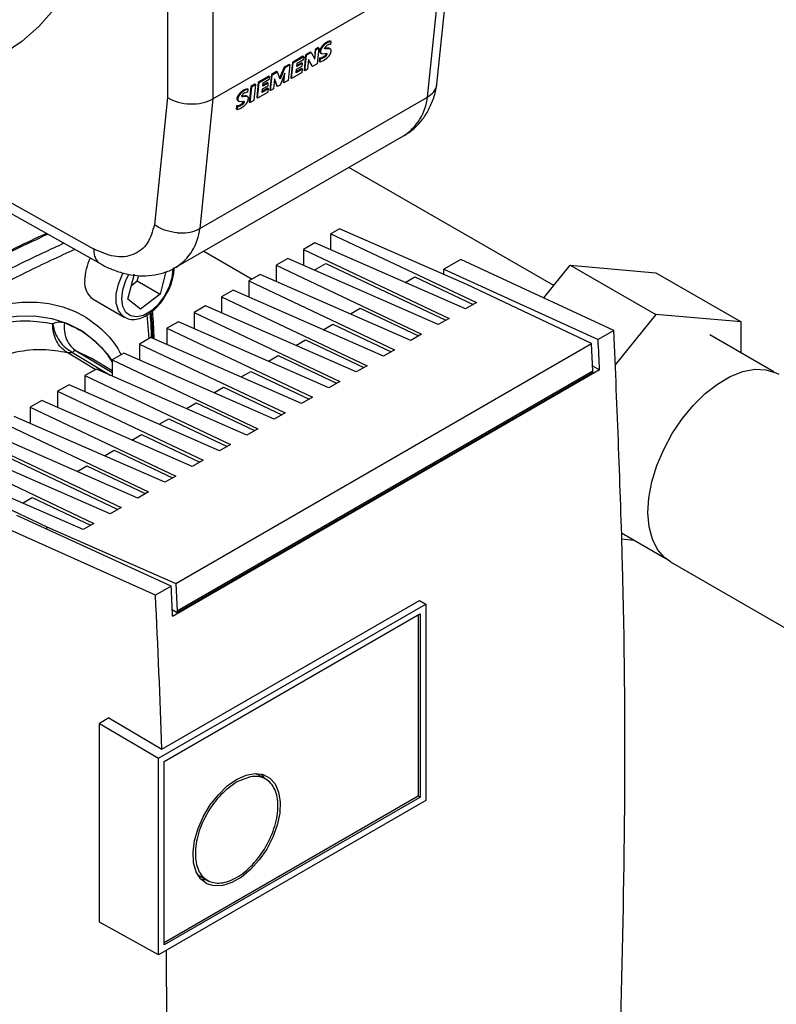
# Paper-space layout 'Blatt2' of a CAD drawing. Units: millimetres. Extents: x 0 to 420, y 0 to 297.
# Drawn here: x 328 to 338, y 106 to 118 of the extents above; entities that cross this region are included whole.
import ezdxf

# ---------------------------------------------------------------- set-up
doc = ezdxf.new("R2010")
doc.units = ezdxf.units.MM

psp = doc.layouts.new('Blatt2')

# ---------------------------------------------------------------- linework, layer by layer
at = {"color": 7, "linetype": 'Continuous', "lineweight": 30}
for p, q in [((330.06, 120.453), (330.06, 117.44)), ((330.626, 120.453), (330.626, 117.422)), ((333.408, 117.606), (333.571, 119.209)), ((330.626, 117.422), (333.455, 119.055)), ((333.291, 117.446), (333.455, 119.055)), ((332.009, 118.093), (332, 118.099)), ((332.04, 118.116), (332.031, 118.123)), ((332.092, 118.136), (332.083, 118.142)), ((332.089, 118.1), (332.092, 118.136)), ((331.744, 117.952), (331.613, 117.876)), ((331.622, 117.869), (331.754, 117.945)), ((331.754, 117.945), (331.744, 117.952)), ((331.754, 117.945), (331.75, 117.911)), ((331.777, 117.97), (331.757, 117.777)), ((331.766, 117.77), (331.786, 117.964)), ((331.835, 118.004), (331.777, 117.97)), ((331.777, 117.97), (331.786, 117.964)), ((331.845, 117.998), (331.786, 117.964)), ((331.845, 117.998), (331.835, 118.004)), ((331.845, 117.998), (331.893, 117.916)), ((331.896, 118.039), (331.885, 117.93)), ((331.893, 117.916), (331.905, 118.033)), ((331.931, 118.06), (331.896, 118.039)), ((331.905, 118.033), (331.896, 118.039)), ((331.905, 118.033), (331.941, 118.053)), ((331.941, 118.053), (331.921, 117.86)), ((331.941, 118.053), (331.931, 118.06)), ((331.963, 117.999), (331.954, 118.006)), ((331.969, 118.041), (331.96, 118.048)), ((331.962, 117.994), (331.972, 117.988)), ((331.985, 117.984), (332.037, 117.989)), ((331.993, 117.944), (332.002, 117.937)), ((332.015, 118.051), (332.013, 118.051)), ((332.014, 118.047), (332.017, 118.045)), ((332.055, 118.053), (332.015, 118.051)), ((332.025, 118.044), (332.015, 118.051)), ((332.025, 118.044), (332.017, 118.045)), ((332.018, 117.961), (332.027, 117.955)), ((332.065, 118.046), (332.025, 118.044)), ((332.032, 117.981), (332.042, 117.975)), ((332.065, 118.046), (332.055, 118.053)), ((332.087, 118.041), (332.077, 118.048)), ((331.571, 117.852), (331.509, 117.816)), ((331.58, 117.845), (331.518, 117.809)), ((331.58, 117.845), (331.561, 117.652)), ((331.58, 117.845), (331.571, 117.852)), ((331.613, 117.876), (331.593, 117.683)), ((331.603, 117.676), (331.622, 117.869)), ((331.622, 117.869), (331.613, 117.876)), ((331.664, 117.791), (331.734, 117.831)), ((331.668, 117.825), (331.672, 117.866)), ((331.737, 117.865), (331.668, 117.825)), ((331.728, 117.871), (331.669, 117.837)), ((331.672, 117.866), (331.75, 117.911)), ((331.737, 117.865), (331.728, 117.871)), ((331.734, 117.831), (331.737, 117.865)), ((331.814, 117.913), (331.802, 117.791)), ((331.813, 117.905), (331.854, 117.833)), ((331.863, 117.826), (331.814, 117.913)), ((331.863, 117.826), (331.854, 117.833)), ((331.921, 117.86), (331.863, 117.826)), ((331.948, 117.931), (331.944, 117.89)), ((331.953, 117.884), (331.944, 117.89)), ((331.957, 117.925), (331.948, 117.931)), ((331.957, 117.925), (331.953, 117.884)), ((331.971, 117.935), (331.981, 117.928)), ((331.32, 117.707), (331.189, 117.631)), ((331.198, 117.625), (331.33, 117.7)), ((331.33, 117.7), (331.32, 117.707)), ((331.33, 117.7), (331.326, 117.667)), ((331.352, 117.725), (331.332, 117.532)), ((331.342, 117.525), (331.361, 117.719)), ((331.417, 117.763), (331.352, 117.725)), ((331.352, 117.725), (331.361, 117.719)), ((331.426, 117.756), (331.361, 117.719)), ((331.426, 117.756), (331.417, 117.763)), ((331.459, 117.666), (331.426, 117.756)), ((331.509, 117.816), (331.453, 117.682)), ((331.518, 117.809), (331.459, 117.666)), ((331.52, 117.744), (331.459, 117.593)), ((331.507, 117.711), (331.498, 117.628)), ((331.508, 117.621), (331.52, 117.744)), ((331.518, 117.809), (331.509, 117.816)), ((331.734, 117.752), (331.603, 117.676)), ((331.738, 117.793), (331.66, 117.747)), ((331.66, 117.747), (331.664, 117.791)), ((331.729, 117.799), (331.661, 117.76)), ((331.738, 117.793), (331.729, 117.799)), ((331.734, 117.752), (331.738, 117.793)), ((331.766, 117.77), (331.757, 117.777)), ((331.802, 117.791), (331.766, 117.77)), ((331.095, 117.577), (331.075, 117.383)), ((331.148, 117.607), (331.095, 117.577)), ((331.104, 117.57), (331.095, 117.577)), ((331.157, 117.601), (331.104, 117.57)), ((331.137, 117.407), (331.157, 117.601)), ((331.157, 117.601), (331.148, 117.607)), ((331.189, 117.631), (331.169, 117.438)), ((331.179, 117.431), (331.198, 117.625)), ((331.198, 117.625), (331.189, 117.631)), ((331.24, 117.546), (331.31, 117.586)), ((331.244, 117.58), (331.248, 117.621)), ((331.313, 117.62), (331.244, 117.58)), ((331.304, 117.627), (331.245, 117.593)), ((331.248, 117.621), (331.326, 117.667)), ((331.313, 117.62), (331.304, 117.627)), ((331.31, 117.586), (331.313, 117.62)), ((331.39, 117.673), (331.377, 117.546)), ((331.389, 117.659), (331.419, 117.582)), ((331.428, 117.575), (331.39, 117.673)), ((331.428, 117.575), (331.419, 117.582)), ((331.459, 117.593), (331.428, 117.575)), ((331.508, 117.621), (331.498, 117.628)), ((331.561, 117.652), (331.508, 117.621)), ((331.603, 117.676), (331.593, 117.683)), ((330.941, 117.448), (330.932, 117.454)), ((330.981, 117.499), (330.972, 117.506)), ((330.987, 117.457), (330.985, 117.457)), ((330.986, 117.453), (330.989, 117.451)), ((331.027, 117.459), (330.987, 117.457)), ((330.997, 117.45), (330.987, 117.457)), ((331.036, 117.453), (330.997, 117.45)), ((331.012, 117.523), (331.003, 117.529)), ((331.036, 117.453), (331.027, 117.459)), ((331.058, 117.448), (331.049, 117.454)), ((331.064, 117.542), (331.055, 117.549)), ((331.061, 117.507), (331.064, 117.542)), ((331.104, 117.57), (331.084, 117.377)), ((331.31, 117.507), (331.179, 117.431)), ((331.314, 117.548), (331.236, 117.503)), ((331.236, 117.503), (331.24, 117.546)), ((331.305, 117.554), (331.237, 117.515)), ((331.314, 117.548), (331.305, 117.554)), ((331.31, 117.507), (331.314, 117.548)), ((331.342, 117.525), (331.332, 117.532)), ((331.377, 117.546), (331.342, 117.525)), ((330.06, 117.44), (329.9, 115.859)), ((330.463, 115.813), (333.291, 117.446)), ((330.626, 117.422), (330.463, 115.813)), ((330.92, 117.338), (330.916, 117.297)), ((330.929, 117.331), (330.92, 117.338)), ((330.929, 117.331), (330.925, 117.29)), ((330.935, 117.406), (330.926, 117.412)), ((330.934, 117.401), (330.943, 117.394)), ((330.943, 117.341), (330.953, 117.334)), ((330.957, 117.39), (331.008, 117.395)), ((330.965, 117.351), (330.974, 117.344)), ((330.997, 117.45), (330.989, 117.451)), ((330.99, 117.368), (330.999, 117.361)), ((331.004, 117.388), (331.013, 117.381)), ((331.084, 117.377), (331.075, 117.383)), ((331.084, 117.377), (331.137, 117.407)), ((331.179, 117.431), (331.169, 117.438)), ((330.925, 117.29), (330.916, 117.297)), ((330.166, 115.33), (332.994, 116.963)), ((334.858, 115.102), (332.314, 116.57)), ((327.638, 116.402), (329.143, 115.559)), ((327.723, 116.218), (329.233, 115.372)), ((332.198, 115.81), (332.091, 115.748)), ((332.091, 115.748), (333.897, 114.891)), ((332.091, 115.547), (332.091, 115.748)), ((333.781, 115.116), (332.198, 115.81)), ((331.893, 115.634), (331.752, 115.552)), ((333.763, 114.814), (331.893, 115.634)), ((330.514, 115.531), (331.114, 115.184)), ((331.752, 115.552), (333.558, 114.695)), ((331.752, 115.552), (331.752, 115.351)), ((331.554, 115.438), (331.412, 115.356)), ((333.424, 114.618), (331.554, 115.438)), ((331.881, 115.294), (332.029, 115.379)), ((332.029, 115.379), (333.519, 114.673)), ((333.706, 115.428), (333.494, 115.305)), ((335.605, 114.545), (333.706, 115.428)), ((330.042, 115.276), (329.969, 114.998)), ((331.412, 115.356), (333.218, 114.499)), ((331.412, 115.356), (331.412, 115.155)), ((333.494, 115.242), (333.494, 115.305)), ((333.494, 115.305), (335.41, 114.432)), ((334.736, 114.949), (335.064, 115.358)), ((335.064, 115.358), (336.125, 114.745)), ((335.064, 115.358), (336.125, 115.263)), ((336.125, 115.263), (337.185, 114.651)), ((329.57, 114.934), (329.653, 115.248)), ((329.615, 115.106), (329.686, 115.162)), ((329.686, 115.162), (329.704, 115.228)), ((329.686, 115.162), (329.969, 114.998)), ((331.214, 115.242), (331.073, 115.16)), ((331.073, 115.16), (332.879, 114.303)), ((331.073, 115.16), (331.073, 114.959)), ((333.085, 114.422), (331.214, 115.242)), ((333.012, 115.143), (333.133, 115.213)), ((333.133, 115.213), (333.858, 114.869)), ((330.875, 115.046), (330.733, 114.964)), ((332.745, 114.226), (330.875, 115.046)), ((335.329, 114.382), (333.781, 115.116)), ((329.137, 114.935), (329.525, 114.71)), ((329.728, 114.809), (329.57, 114.934)), ((329.969, 114.998), (329.728, 114.809)), ((330.733, 114.964), (332.54, 114.107)), ((330.733, 114.964), (330.733, 114.763)), ((333.897, 114.891), (333.763, 114.814)), ((330.535, 114.85), (330.394, 114.768)), ((330.394, 114.768), (332.2, 113.912)), ((330.394, 114.768), (330.394, 114.567)), ((332.406, 114.03), (330.535, 114.85)), ((332.333, 114.751), (332.454, 114.821)), ((332.454, 114.821), (333.18, 114.477)), ((330.196, 114.654), (330.054, 114.572)), ((332.066, 113.834), (330.196, 114.654)), ((333.558, 114.695), (333.424, 114.618)), ((336.125, 114.745), (335.621, 114.119)), ((337.185, 114.651), (336.125, 114.745)), ((337.185, 114.266), (337.185, 114.651)), ((330.054, 114.572), (331.861, 113.716)), ((330.054, 114.572), (330.054, 114.371)), ((331.994, 114.555), (332.115, 114.625)), ((332.115, 114.625), (332.84, 114.281)), ((335.605, 114.545), (335.41, 114.432)), ((329.856, 114.458), (329.715, 114.376)), ((331.727, 113.638), (329.856, 114.458)), ((331.655, 114.359), (331.775, 114.429)), ((331.775, 114.429), (332.501, 114.085)), ((333.218, 114.499), (333.085, 114.422)), ((337.592, 114.031), (336.795, 114.492)), ((329.715, 114.376), (331.521, 113.52)), ((329.715, 114.376), (329.715, 114.175)), ((330.166, 111.401), (335.329, 114.382)), ((332.879, 114.303), (332.745, 114.226)), ((335.344, 114.039), (335.329, 114.382)), ((329.376, 114.043), (329.113, 114.202)), ((329.517, 114.262), (329.376, 114.18)), ((329.376, 114.18), (331.182, 113.324)), ((329.376, 114.18), (329.376, 113.979)), ((331.388, 113.442), (329.517, 114.262)), ((331.315, 114.163), (331.436, 114.233)), ((331.436, 114.233), (332.161, 113.889)), ((329.178, 114.066), (329.036, 113.985)), ((331.048, 113.246), (329.178, 114.066)), ((335.428, 114.055), (330.125, 110.993)), ((335.344, 114.039), (330.182, 111.059)), ((330.976, 113.968), (331.097, 114.037)), ((331.097, 114.037), (331.822, 113.693)), ((332.54, 114.107), (332.406, 114.03)), ((335.341, 114.107), (335.428, 114.055)), ((335.344, 114.022), (335.344, 114.039)), ((329.036, 113.985), (330.843, 113.128)), ((329.036, 113.985), (329.036, 113.783)), ((330.182, 111.042), (335.344, 114.022)), ((332.2, 113.912), (332.066, 113.834)), ((328.838, 113.87), (328.697, 113.789)), ((328.697, 113.789), (330.503, 112.932)), ((328.697, 113.789), (328.697, 113.588)), ((330.709, 113.051), (328.838, 113.87)), ((330.636, 113.772), (330.757, 113.841)), ((330.757, 113.841), (331.483, 113.497)), ((328.499, 113.674), (328.357, 113.593)), ((330.369, 112.855), (328.499, 113.674)), ((331.861, 113.716), (331.727, 113.638)), ((328.357, 113.593), (330.164, 112.736)), ((328.357, 113.593), (328.357, 113.392)), ((330.297, 113.576), (330.418, 113.645)), ((330.418, 113.645), (331.143, 113.301)), ((330.03, 112.659), (328.159, 113.478)), ((329.958, 113.38), (330.078, 113.449)), ((330.078, 113.449), (330.804, 113.105)), ((331.521, 113.52), (331.388, 113.442)), ((328.018, 113.397), (329.824, 112.54)), ((331.182, 113.324), (331.048, 113.246)), ((327.679, 113.201), (329.485, 112.344)), ((329.691, 112.463), (327.82, 113.282)), ((329.618, 113.184), (329.739, 113.253)), ((329.739, 113.253), (330.464, 112.909)), ((329.351, 112.267), (327.481, 113.086)), ((329.279, 112.988), (329.4, 113.058)), ((329.4, 113.058), (330.125, 112.714)), ((330.843, 113.128), (330.709, 113.051)), ((327.339, 113.005), (329.146, 112.148)), ((327.956, 113.028), (329.446, 112.322)), ((330.503, 112.932), (330.369, 112.855)), ((327.034, 112.829), (328.563, 112.104)), ((329.012, 112.071), (327.141, 112.891)), ((328.939, 112.792), (329.06, 112.862)), ((329.06, 112.862), (329.786, 112.518)), ((330.164, 112.736), (330.03, 112.659)), ((328.261, 112.4), (328.381, 112.47)), ((328.381, 112.47), (329.107, 112.126)), ((329.824, 112.54), (329.691, 112.463)), ((329.485, 112.344), (329.351, 112.267)), ((330.107, 111.37), (328.191, 112.244)), ((329.911, 111.258), (327.979, 112.121)), ((328.563, 112.074), (328.563, 112.104)), ((328.563, 112.104), (330.166, 111.401)), ((329.146, 112.148), (329.012, 112.071)), ((335.698, 112.03), (336.252, 111.71)), ((335.701, 111.955), (335.852, 111.941)), ((336.308, 111.672), (341.328, 108.774)), ((330.107, 111.37), (329.911, 111.258)), ((330.166, 111.401), (330.182, 111.059)), ((329.951, 109.231), (333.268, 111.145)), ((329.992, 109.344), (333.191, 111.191)), ((333.191, 111.191), (333.268, 111.145)), ((333.268, 111.146), (333.268, 108.704)), ((330.021, 109.191), (333.197, 111.024)), ((330.121, 111.077), (330.182, 111.042)), ((330.182, 111.059), (330.182, 111.042)), ((333.176, 111.012), (333.176, 108.757)), ((333.198, 111.024), (333.198, 108.744)), ((329.334, 109.73), (329.216, 109.662)), ((329.216, 109.662), (329.951, 109.231)), ((329.216, 107.191), (329.216, 109.662)), ((329.334, 109.73), (329.992, 109.344)), ((329.951, 106.789), (329.951, 109.231)), ((330.021, 106.91), (330.021, 109.19)), ((331.293, 108.963), (331.158, 109.04)), ((333.268, 108.704), (329.951, 106.789)), ((333.176, 108.757), (330.021, 106.935)), ((333.197, 108.744), (330.021, 106.91)), ((333.198, 108.744), (333.176, 108.757)), ((330.433, 107.785), (330.568, 107.707)), ((329.951, 106.789), (329.216, 107.191))]:
    psp.add_line(p, q, dxfattribs=at)
at = {"color": 1, "linetype": 'Continuous', "lineweight": 30}
for p, q in [((329.835, 114.446), (329.81, 114.742)), ((328.883, 114.273), (329.35, 113.991)), ((328.928, 114.291), (329.376, 114.021)), ((328.928, 114.291), (329.113, 114.202)), ((329.165, 114.059), (328.815, 114.271))]:
    psp.add_line(p, q, dxfattribs=at)
at = {"color": 7, "linetype": 'Continuous', "lineweight": 30, "flags": 128}
for points in [[(329.347, 120.753), (329.321, 120.374), (329.27, 120.013), (329.195, 119.672), (329.095, 119.352), (328.971, 119.056), (328.823, 118.784), (328.654, 118.539), (328.463, 118.322), (328.251, 118.134), (328.02, 117.977), (327.771, 117.85)], [(332.017, 118.045), (332.016, 118.045), (332.015, 118.046), (332.014, 118.047), (332.013, 118.049), (332.013, 118.051), (332.013, 118.053), (332.014, 118.055), (332.014, 118.057)], [(332.037, 117.989), (332.038, 117.988), (332.04, 117.987), (332.041, 117.986), (332.042, 117.984), (332.042, 117.982), (332.042, 117.98), (332.042, 117.977), (332.042, 117.975)], [(330.989, 117.451), (330.988, 117.452), (330.986, 117.452), (330.986, 117.454), (330.985, 117.455), (330.985, 117.457), (330.985, 117.459), (330.985, 117.461), (330.986, 117.464)], [(331.008, 117.395), (331.01, 117.395), (331.011, 117.394), (331.013, 117.392), (331.013, 117.391), (331.014, 117.389), (331.014, 117.386), (331.014, 117.384), (331.013, 117.381)], [(336.308, 111.672), (336.235, 111.724), (336.148, 111.825), (336.084, 111.953), (336.044, 112.106), (336.029, 112.278), (336.041, 112.465), (336.078, 112.663), (336.14, 112.866), (336.224, 113.067), (336.33, 113.263), (336.453, 113.446), (336.59, 113.614), (336.738, 113.76), (336.893, 113.88), (337.05, 113.973), (337.205, 114.034), (337.354, 114.063), (337.493, 114.058), (337.618, 114.02), (337.653, 114.002)], [(330.92, 108.967), (331.037, 109.019), (331.148, 109.04), (331.248, 109.028), (331.333, 108.984), (331.399, 108.91), (331.442, 108.81), (331.461, 108.687), (331.455, 108.548), (331.424, 108.4), (331.369, 108.249), (331.293, 108.102), (331.2, 107.966), (331.093, 107.848), (330.979, 107.752), (330.862, 107.685), (330.747, 107.648), (330.641, 107.643), (330.548, 107.671), (330.472, 107.731), (330.417, 107.819), (330.385, 107.931), (330.379, 108.062), (330.398, 108.207), (330.441, 108.358), (330.507, 108.508), (330.592, 108.65), (330.693, 108.777), (330.804, 108.885), (330.92, 108.967)], [(331.272, 108.975), (331.267, 108.983), (331.227, 109.034)], [(330.474, 107.729), (330.512, 107.721), (330.547, 107.719)]]:
    psp.add_lwpolyline(points, dxfattribs=at)
at = {"color": 1, "linetype": 'Continuous', "lineweight": 30, "flags": 128}
for points in [[(329.523, 114.712), (329.501, 114.728), (329.451, 114.794), (329.425, 114.886), (329.425, 114.997), (329.451, 115.119), (329.501, 115.243), (329.51, 115.26)], [(330.129, 115.307), (330.116, 115.196), (330.078, 115.079), (330.019, 114.966), (329.943, 114.865), (329.856, 114.786), (329.765, 114.733), (329.679, 114.713), (329.602, 114.725), (329.543, 114.77), (329.505, 114.843), (329.493, 114.939), (329.505, 115.05), (329.543, 115.167), (329.581, 115.245)], [(325.709, 112.934), (325.803, 113.067), (326.015, 113.343), (326.24, 113.599), (326.474, 113.835), (326.716, 114.047), (326.964, 114.234), (327.213, 114.392), (327.463, 114.522), (327.71, 114.621), (327.952, 114.688), (328.187, 114.723), (328.411, 114.726), (328.623, 114.695), (328.821, 114.633), (329.002, 114.539), (329.165, 114.413), (329.308, 114.259), (329.376, 114.165)]]:
    psp.add_lwpolyline(points, dxfattribs=at)
at = {"color": 7, "linetype": 'Continuous', "lineweight": 30}
for centre, radius, start, end in [((332.098, 117.983), 0.152, 130.0304, 154.7883), ((332.107, 117.976), 0.152, 130.0304, 154.7883), ((332.121, 117.971), 0.176, 120.5735, 133.305), ((332.13, 117.965), 0.176, 120.5735, 133.305), ((332.052, 118.043), 0.0405, 128.7002, 158.8494), ((332.083, 118.02), 0.0785, 113.4102, 135.9904), ((332.105, 118.004), 0.14, 99.177, 121.9201), ((332.115, 117.997), 0.14, 99.177, 121.9201), ((332.084, 118.038), 0.0629, 94.1329, 120.4814), ((332.084, 118.086), 0.0151, 72.6314, 108.4561), ((332.006, 118.019), 0.0543, 148.5781, 194.4043), ((331.976, 118.014), 0.0235, 198.9341, 234.0891), ((332.016, 118.013), 0.0543, 148.5781, 194.4043), ((331.985, 118.007), 0.0228, 198.567, 269.8909), ((331.929, 118.059), 0.131, 288.6862, 298.9594), ((331.928, 118.067), 0.139, 297.8346, 310.4555), ((331.937, 118.06), 0.139, 297.8346, 310.4555), ((331.99, 117.996), 0.0445, 308.938, 341.0153), ((331.999, 117.989), 0.0445, 308.938, 341.0153), ((332.013, 117.987), 0.0197, 344.3972, 4.6942), ((331.896, 118.097), 0.221, 310.9046, 324.9777), ((332.06, 118.021), 0.0318, 56.9331, 98.7031), ((332.07, 118.017), 0.0298, 44.614, 99.8291), ((332.007, 118.022), 0.0874, 323.3041, 352.2659), ((332.055, 118.021), 0.0394, 345.171, 25.7722), ((331.937, 118.087), 0.156, 273.8337, 282.5485), ((331.936, 117.988), 0.105, 279.4763, 297.9167), ((331.947, 118.081), 0.156, 273.8337, 282.5485), ((331.939, 118.052), 0.131, 288.6862, 298.9594), ((331.862, 118.149), 0.283, 295.7798, 309.1452), ((330.978, 117.426), 0.0543, 148.5781, 194.4043), ((331.07, 117.389), 0.152, 130.0304, 154.7883), ((331.079, 117.383), 0.152, 130.0304, 154.7883), ((331.093, 117.378), 0.176, 120.5735, 133.305), ((331.102, 117.371), 0.176, 120.5735, 133.305), ((331.024, 117.449), 0.0405, 128.7002, 158.8494), ((331.055, 117.426), 0.0785, 113.4102, 135.9904), ((331.077, 117.41), 0.14, 99.177, 121.9201), ((331.086, 117.404), 0.14, 99.177, 121.9201), ((331.056, 117.444), 0.0629, 94.1329, 120.4814), ((331.032, 117.428), 0.0318, 56.9331, 98.7031), ((331.041, 117.423), 0.0298, 44.614, 99.8291), ((331.056, 117.492), 0.0151, 72.6314, 108.4561), ((330.909, 117.494), 0.156, 273.8337, 282.5485), ((330.948, 117.42), 0.0235, 198.9341, 234.0891), ((330.919, 117.487), 0.156, 273.8337, 282.5485), ((330.988, 117.419), 0.0543, 148.5781, 194.4043), ((330.957, 117.413), 0.0228, 198.567, 269.8909), ((330.901, 117.465), 0.131, 288.6862, 298.9594), ((330.911, 117.458), 0.131, 288.6862, 298.9594), ((330.834, 117.556), 0.283, 295.7798, 309.1452), ((330.9, 117.473), 0.139, 297.8346, 310.4555), ((330.909, 117.467), 0.139, 297.8346, 310.4555), ((330.962, 117.402), 0.0445, 308.938, 341.0153), ((330.971, 117.396), 0.0445, 308.938, 341.0153), ((330.985, 117.393), 0.0197, 344.3972, 4.6942), ((330.868, 117.503), 0.221, 310.9046, 324.9777), ((330.979, 117.429), 0.0874, 323.3041, 352.2659), ((331.027, 117.427), 0.0394, 345.171, 25.7722), ((330.908, 117.394), 0.105, 279.4763, 297.9167), ((329.734, 115.142), 0.702, 154.3816, 178.2003), ((329.281, 115.138), 0.249, 174.0671, 234.6207), ((223.422, 108.804), 112.129, 2.68426, 2.8771), ((218.119, 105.742), 112.129, 2.68426, 2.8771)]:
    psp.add_arc(centre, radius, start, end, dxfattribs=at)
at = {"color": 1, "linetype": 'Continuous', "lineweight": 30}
for centre, radius, start, end in [((332.633, 117.518), 0.662, 303.1156, 353.7579), ((329.825, 115.872), 0.64, 301.9094, 354.7026)]:
    psp.add_arc(centre, radius, start, end, dxfattribs=at)
at = {"color": 7, "linetype": 'Continuous', "lineweight": 30}
for centre, major_axis, ratio, start_param, end_param in [((330.343, 117.604), (0.4, -0.02), 0.608211, 3.95781, 5.528606), ((252.052, 150.1), (-55.393, 94.286), 0.582398, 3.961382, 3.982328)]:
    psp.add_ellipse(centre, major_axis=major_axis, ratio=ratio, start_param=start_param, end_param=end_param, dxfattribs=at)
for points, knots in [([(332.995, 116.967), (333.023, 116.983), (333.098, 117.026), (333.197, 117.124), (333.29, 117.252), (333.356, 117.397), (333.394, 117.513), (333.403, 117.582), (333.404, 117.595)], [0, 0, 0, 0, 0.1261, 0.336442, 0.535086, 0.740463, 0.952457, 1, 1, 1, 1]), ([(333.291, 117.446), (333.319, 117.466), (333.377, 117.508), (333.405, 117.568), (333.407, 117.602), (333.407, 117.606)], [0, 0, 0, 0, 0.46574, 0.931477, 1, 1, 1, 1]), ([(324.78, 113.494), (325.156, 113.756), (325.909, 114.282), (327.045, 114.969), (327.928, 115.462), (328.43, 115.694), (328.554, 115.752)], [0, 0, 0, 0, 0.300238, 0.600475, 0.900713, 1, 1, 1, 1]), ([(329.9, 115.859), (329.875, 115.777), (329.825, 115.608), (329.644, 115.471), (329.408, 115.442), (329.23, 115.521), (329.143, 115.559)], [0, 0, 0, 0, 0.2426558, 0.5, 0.7573442, 1, 1, 1, 1]), ([(330.181, 115.759), (330.133, 115.766), (330.059, 115.777), (329.965, 115.816), (329.922, 115.844), (329.9, 115.859)], [0, 0, 0, 0, 0.453399, 0.715284, 1, 1, 1, 1]), ([(330.181, 115.759), (330.225, 115.758), (330.315, 115.756), (330.408, 115.784), (330.452, 115.807), (330.463, 115.813)], [0, 0, 0, 0, 0.429176, 0.8583579, 1, 1, 1, 1]), ([(329.232, 115.373), (329.236, 115.37), (329.286, 115.34), (329.386, 115.297), (329.531, 115.249), (329.681, 115.224), (329.831, 115.222), (329.978, 115.249), (330.091, 115.286), (330.147, 115.322), (330.161, 115.331)], [0, 0, 0, 0, 0.013696, 0.167829, 0.323628, 0.479688, 0.635132, 0.790329, 0.946989, 1, 1, 1, 1]), ([(330.029, 114.968), (330.046, 114.995), (330.084, 115.058), (330.123, 115.166), (330.142, 115.26), (330.143, 115.311), (330.144, 115.327)], [0, 0, 0, 0, 0.234854, 0.547792, 0.862254, 1, 1, 1, 1]), ([(329.523, 114.714), (329.545, 114.703), (329.59, 114.68), (329.673, 114.682), (329.761, 114.708), (329.852, 114.762), (329.938, 114.842), (329.999, 114.913), (330.024, 114.959), (330.029, 114.968)], [0, 0, 0, 0, 0.141521, 0.2958, 0.454897, 0.620964, 0.789757, 0.958254, 1, 1, 1, 1]), ([(329.865, 114.457), (329.863, 114.518), (329.859, 114.622), (329.85, 114.722), (329.847, 114.764)], [0, 0, 0, 0, 0.5875421, 1, 1, 1, 1]), ([(329.871, 114.784), (329.877, 114.72), (329.888, 114.609), (329.89, 114.492), (329.891, 114.443)], [0, 0, 0, 0, 0.577821, 1, 1, 1, 1]), ([(328.635, 114.63), (328.66, 114.64), (328.708, 114.66), (328.757, 114.648), (328.781, 114.642)], [0, 0, 0, 0, 0.500978, 1, 1, 1, 1]), ([(328.781, 114.642), (328.779, 114.606), (328.776, 114.533), (328.805, 114.432), (328.855, 114.346), (328.904, 114.309), (328.928, 114.291)], [0, 0, 0, 0, 0.245062, 0.5, 0.754938, 1, 1, 1, 1]), ([(328.815, 114.271), (328.789, 114.29), (328.737, 114.327), (328.68, 114.415), (328.641, 114.518), (328.637, 114.592), (328.635, 114.63)], [0, 0, 0, 0, 0.250616, 0.500009, 0.749371, 1, 1, 1, 1]), ([(328.635, 114.63), (328.643, 114.592), (328.659, 114.516), (328.717, 114.413), (328.791, 114.326), (328.853, 114.29), (328.883, 114.273)], [0, 0, 0, 0, 0.250648, 0.499972, 0.749313, 1, 1, 1, 1]), ([(335.693, 105.972), (335.714, 106.907), (335.757, 108.775), (335.728, 111.634), (335.646, 113.575), (335.605, 114.545)], [0, 0, 0, 0, 0.333289, 0.666588, 1, 1, 1, 1]), ([(328.883, 114.273), (328.871, 114.27), (328.847, 114.264), (328.825, 114.268), (328.815, 114.271)], [0, 0, 0, 0, 0.499998, 1, 1, 1, 1]), ([(328.928, 114.291), (328.924, 114.292), (328.914, 114.295), (328.897, 114.292), (328.889, 114.281), (328.883, 114.273)], [0, 0, 0, 0, 0.238218, 0.481571, 1, 1, 1, 1]), ([(330.045, 106.843), (330.048, 106.149), (330.055, 104.75), (330.019, 103.377), (330, 102.686)], [0, 0, 0, 0, 0.496803, 1, 1, 1, 1])]:
    psp.add_open_spline(points, degree=3, knots=knots, dxfattribs=at)
at = {"color": 1, "linetype": 'Continuous', "lineweight": 30}
for points, knots in [([(324.782, 113.476), (325.158, 113.739), (325.91, 114.264), (327.045, 114.951), (327.934, 115.446), (328.441, 115.681), (328.572, 115.742)], [0, 0, 0, 0, 0.298716, 0.597435, 0.896154, 1, 1, 1, 1]), ([(328.775, 115.628), (328.603, 115.549), (328.056, 115.296), (327.13, 114.782), (326.002, 114.099), (325.253, 113.577), (324.879, 113.316)], [0, 0, 0, 0, 0.133009, 0.422006, 0.711003, 1, 1, 1, 1]), ([(328.91, 115.553), (328.71, 115.46), (328.138, 115.196), (327.187, 114.67), (326.062, 113.989), (325.317, 113.469), (324.944, 113.208)], [0, 0, 0, 0, 0.1515067, 0.4343399, 0.7171607, 1, 1, 1, 1]), ([(325.623, 113.034), (325.711, 113.157), (325.892, 113.409), (326.194, 113.752), (326.515, 114.064), (326.848, 114.333), (327.187, 114.554), (327.525, 114.724), (327.858, 114.84), (328.18, 114.899), (328.484, 114.902), (328.767, 114.847), (329.022, 114.736), (329.244, 114.568), (329.4, 114.403), (329.467, 114.278), (329.485, 114.244)], [0, 0, 0, 0, 0.07193, 0.146872, 0.221813, 0.296754, 0.371695, 0.446636, 0.521577, 0.596518, 0.671459, 0.7464, 0.821341, 0.896283, 0.971224, 1, 1, 1, 1]), ([(329.855, 114.77), (329.862, 114.707), (329.872, 114.605), (329.874, 114.498), (329.874, 114.457)], [0, 0, 0, 0, 0.616366, 1, 1, 1, 1]), ([(328.781, 114.642), (328.849, 114.612), (328.985, 114.553), (329.162, 114.416), (329.294, 114.281), (329.356, 114.18), (329.376, 114.147)], [0, 0, 0, 0, 0.287641, 0.575281, 0.862922, 1, 1, 1, 1])]:
    psp.add_open_spline(points, degree=3, knots=knots, dxfattribs=at)
at = {"color": 7, "linetype": 'Continuous', "lineweight": 30}
for points in [[(329.143, 115.559), (329.145, 115.538), (329.147, 115.496), (329.165, 115.443), (329.192, 115.4), (329.217, 115.382), (329.23, 115.373)], [(325.829, 113.009), (325.933, 113.148), (326.143, 113.425), (326.493, 113.787), (326.858, 114.097), (327.232, 114.346), (327.606, 114.529), (327.971, 114.64), (328.32, 114.682), (328.53, 114.647), (328.635, 114.63)], [(326.152, 112.733), (326.251, 112.866), (326.449, 113.131), (326.781, 113.478), (327.127, 113.775), (327.483, 114.012), (327.839, 114.186), (328.186, 114.289), (328.517, 114.325), (328.716, 114.289), (328.815, 114.271)], [(330.92, 108.933), (330.987, 108.963), (331.122, 109.022), (331.292, 108.984), (331.406, 108.854), (331.446, 108.644), (331.406, 108.389), (331.292, 108.126), (331.122, 107.896), (330.92, 107.733), (330.719, 107.663), (330.548, 107.697), (330.434, 107.828), (330.394, 108.037), (330.434, 108.293), (330.548, 108.555), (330.719, 108.79), (330.853, 108.885), (330.92, 108.933)]]:
    psp.add_open_spline(points, degree=3, dxfattribs=at)

doc.saveas('drawing.dxf')
